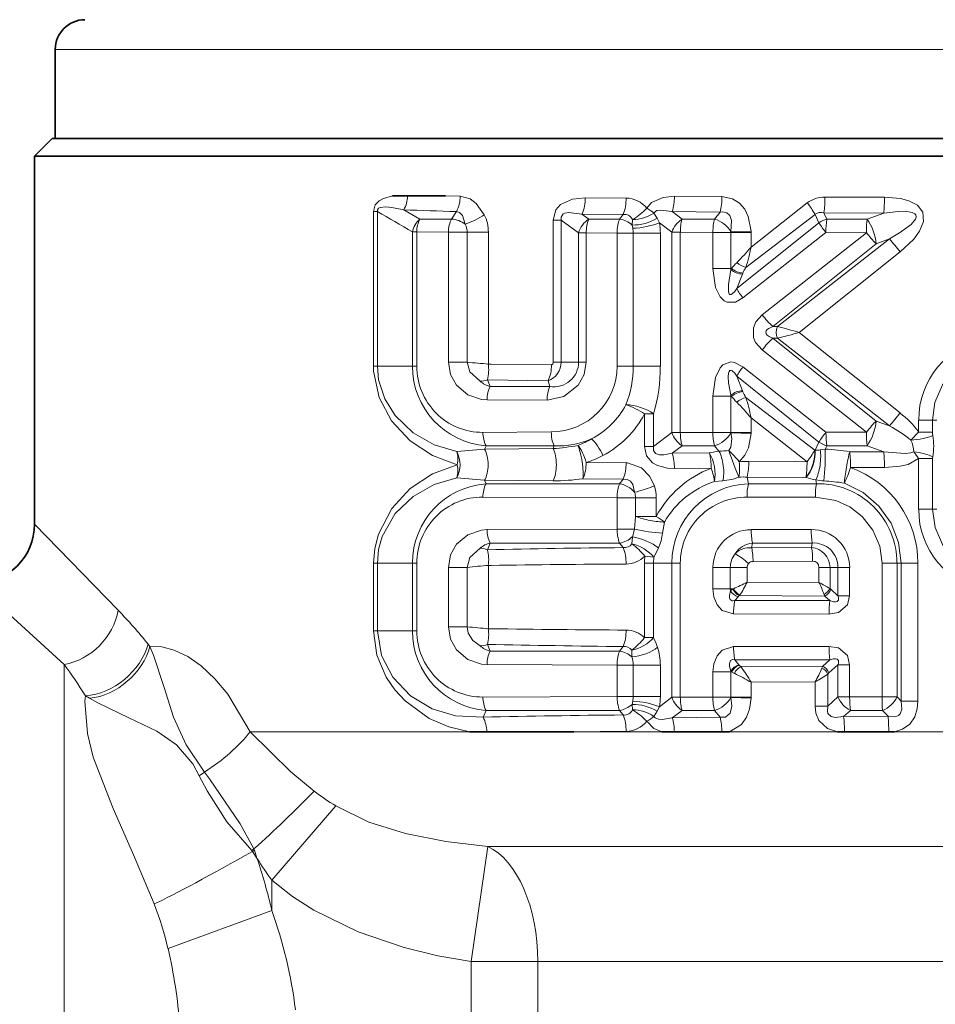
# Model space of a CAD drawing. Extents: x 0 to 210, y 0 to 297.
# Drawn here: x 95 to 110, y 96 to 113 of the extents above; entities that cross this region are included whole.
import ezdxf

# ---------------------------------------------------------------- set-up
doc = ezdxf.new("R2010")
doc.units = 0

msp = doc.modelspace()

# ---------------------------------------------------------------- linework, layer by layer
at = {"color": 7, "lineweight": 13}
for p, q in [((95.152695, 112.093567), (103.039398, 112.093567)), ((103.039398, 112.093567), (125.452698, 112.093567)), ((101.730087, 109.623566), (101.978409, 109.618721)), ((104.085739, 109.591843), (104.774147, 109.586563)), ((105.588898, 109.617256), (106.390038, 109.611496)), ((108.126297, 109.603653), (109.12851, 109.601364)), ((100.515556, 109.360146), (100.515556, 106.753571)), ((100.515556, 109.360146), (100.581261, 109.360146)), ((100.581261, 109.360146), (100.581261, 106.753571)), ((101.300209, 109.232468), (101.02607, 109.389442)), ((101.83226, 109.23307), (101.913567, 109.359802)), ((105.552193, 109.358368), (106.35878, 109.349533)), ((105.717598, 109.232971), (105.552193, 109.358368)), ((107.829002, 109.505623), (106.880264, 108.760971)), ((101.83226, 109.23307), (101.300209, 109.232468)), ((103.546494, 109.213913), (103.546494, 106.823563)), ((103.546494, 109.213913), (103.680634, 109.213913)), ((103.680634, 109.213913), (103.680634, 106.823563)), ((103.973656, 108.998878), (103.680634, 109.213913)), ((104.03096, 109.318222), (104.724098, 109.309792)), ((104.14727, 109.233803), (104.03096, 109.318222)), ((104.665199, 109.233772), (104.14727, 109.233803)), ((104.724098, 109.309792), (104.665199, 109.233772)), ((104.884644, 109.224136), (104.874702, 109.13221)), ((105.242798, 109.33548), (105.295708, 109.248459)), ((105.295708, 109.248459), (105.336151, 109.171677)), ((106.264046, 109.233131), (105.717598, 109.232971)), ((106.264046, 109.233131), (106.35878, 109.349533)), ((107.958611, 109.311996), (106.792404, 108.419731)), ((108.024689, 109.170822), (107.958611, 109.311996)), ((108.108276, 109.337341), (109.118683, 109.333771)), ((108.1577, 109.233414), (108.108276, 109.337341)), ((108.836647, 109.233459), (108.1577, 109.233414)), ((109.118683, 109.333771), (108.836647, 109.233459)), ((104.874702, 109.13221), (104.886208, 109.077522)), ((105.545738, 109.010582), (105.336151, 109.171677)), ((106.879982, 109.027313), (106.539864, 109.017426)), ((106.640808, 108.061073), (108.024689, 109.170822)), ((106.880264, 109.008942), (106.879982, 109.027313)), ((101.172264, 106.753571), (101.172264, 109.0168)), ((101.246605, 109.0168), (101.172264, 109.0168)), ((101.246605, 106.753571), (101.246605, 109.0168)), ((101.778938, 109.012337), (101.246605, 109.0168)), ((101.778938, 109.012337), (102.094955, 109.012337)), ((101.778938, 109.012337), (101.778938, 106.823563)), ((102.452682, 109.012337), (102.094955, 109.012337)), ((102.094955, 106.823563), (102.094955, 109.012337)), ((102.452682, 106.790718), (102.452682, 109.012337)), ((103.973656, 106.823563), (103.973656, 108.998878)), ((104.102043, 108.998878), (103.973656, 108.998878)), ((104.102043, 106.823563), (104.102043, 108.998878)), ((104.622856, 108.996819), (104.102043, 108.998878)), ((104.622856, 108.996819), (104.622856, 106.753571)), ((104.622856, 108.996819), (104.893372, 108.996819)), ((104.893372, 108.996819), (104.893372, 106.753571)), ((104.893372, 108.996819), (105.351677, 108.996819)), ((105.351677, 108.996819), (105.351677, 106.753571)), ((105.545738, 105.636551), (105.545738, 109.010582)), ((105.68821, 109.010582), (105.545738, 109.010582)), ((106.23764, 109.008942), (105.68821, 109.010582)), ((105.68821, 105.636551), (105.68821, 109.010582)), ((106.23764, 109.008942), (106.540001, 109.008942)), ((106.23764, 109.008942), (106.23764, 108.400948)), ((106.540001, 109.008942), (106.539864, 109.017426)), ((106.880264, 109.008942), (106.540001, 109.008942)), ((106.540001, 108.400948), (106.540001, 109.008942)), ((106.742447, 107.905365), (108.143036, 109.005104)), ((106.880264, 108.760971), (106.880264, 109.008942)), ((107.069305, 107.619125), (108.82653, 109.004333)), ((109.215118, 108.899162), (107.325249, 107.421951)), ((108.82653, 109.004333), (108.143028, 109.005104)), ((109.215118, 108.899162), (108.987114, 108.816666)), ((107.248779, 107.422089), (108.987114, 108.816666)), ((109.39209, 108.681396), (107.690559, 107.323563)), ((106.23764, 108.400948), (106.540001, 108.400948)), ((106.55204, 108.400948), (106.540001, 108.400948)), ((106.540001, 108.400948), (106.540138, 108.3825)), ((106.540184, 108.382576), (106.55204, 108.400948)), ((106.640808, 108.061073), (106.736656, 108.305992)), ((106.736687, 108.306061), (106.74337, 108.322311)), ((107.325249, 107.421951), (107.248779, 107.422089)), ((107.325249, 107.225182), (107.248779, 107.225044)), ((107.248779, 107.225044), (108.987114, 105.830475)), ((109.215118, 105.747971), (107.325249, 107.225182)), ((109.392075, 105.965744), (107.690559, 107.323563)), ((107.069305, 107.028), (108.82653, 105.642799)), ((100.515556, 106.753571), (100.581261, 106.753571)), ((101.172264, 106.753571), (100.581261, 106.753571)), ((101.246605, 106.753571), (101.172264, 106.753571)), ((101.778938, 106.823563), (102.094955, 106.823563)), ((102.452682, 106.790718), (102.498665, 106.790016)), ((102.498665, 106.790016), (103.516602, 106.777237)), ((103.546494, 106.823563), (103.680634, 106.823563)), ((103.973656, 106.823563), (103.680634, 106.823563)), ((104.102043, 106.823563), (103.973656, 106.823563)), ((104.622856, 106.753571), (104.893372, 106.753571)), ((104.893372, 106.753571), (105.351677, 106.753571)), ((106.742447, 106.741776), (108.143044, 105.642021)), ((106.640816, 106.58606), (108.024689, 105.476311)), ((106.736656, 106.341141), (106.640816, 106.586052)), ((102.435547, 106.526566), (103.458366, 106.506729)), ((102.484085, 106.413506), (102.435547, 106.526566)), ((103.491013, 106.41378), (102.484085, 106.413506)), ((103.491013, 106.41378), (103.458366, 106.506729)), ((106.23764, 106.246185), (106.23764, 105.638191)), ((106.23764, 106.246185), (106.540001, 106.246185)), ((106.540001, 106.246185), (106.540138, 106.264633)), ((106.540001, 105.638191), (106.540001, 106.246185)), ((106.55204, 106.246185), (106.540001, 106.246185)), ((106.540138, 106.264633), (106.55204, 106.246185)), ((106.736656, 106.341141), (106.74337, 106.324829)), ((107.954559, 105.338249), (106.792404, 106.227402)), ((103.442604, 106.181915), (102.43206, 106.187691)), ((105.085846, 105.952606), (105.085846, 105.399216)), ((105.085846, 105.952606), (105.23616, 105.952606)), ((105.23616, 105.952606), (105.23616, 105.399216)), ((106.880264, 105.638191), (106.880264, 105.886162)), ((107.825043, 105.14463), (106.880264, 105.886162)), ((108.987114, 105.830475), (109.215118, 105.747971)), ((109.705681, 105.843567), (109.705681, 105.642822)), ((109.939873, 105.843567), (109.705681, 105.843567)), ((109.939873, 105.843567), (109.939873, 105.642822)), ((110.013962, 105.843567), (109.939873, 105.843567)), ((102.361343, 105.638977), (103.513359, 105.645569)), ((105.23616, 105.399216), (105.545738, 105.636551)), ((105.68821, 105.636551), (105.545738, 105.636551)), ((105.68821, 105.636551), (106.23764, 105.638191)), ((106.23764, 105.638191), (106.540001, 105.638191)), ((106.539864, 105.629715), (106.540001, 105.638191)), ((106.879982, 105.61982), (106.539864, 105.629715)), ((106.880264, 105.638191), (106.540001, 105.638191)), ((106.879982, 105.61982), (106.880264, 105.638191)), ((108.143028, 105.642029), (108.82653, 105.642799)), ((109.705681, 105.642822), (109.575356, 105.507751)), ((109.939873, 105.642822), (109.705681, 105.642822)), ((102.413551, 105.413666), (102.388641, 105.356438)), ((102.413551, 105.413666), (103.561455, 105.413345)), ((103.561455, 105.413345), (103.54454, 105.364487)), ((105.085846, 105.399216), (105.23616, 105.399216)), ((105.552193, 105.288765), (105.717598, 105.414169)), ((105.717598, 105.414169), (106.264046, 105.414001)), ((106.264046, 105.414001), (106.339027, 105.321808)), ((107.959343, 105.3367), (108.024689, 105.476311)), ((108.130386, 105.356277), (108.1577, 105.413719)), ((108.1577, 105.413719), (108.836647, 105.413681)), ((108.836647, 105.413681), (109.118683, 105.313362)), ((102.388641, 105.356438), (101.922882, 105.314545)), ((103.54454, 105.364487), (102.388641, 105.356438)), ((106.176987, 105.295815), (105.552193, 105.288765)), ((106.339027, 105.321808), (106.176987, 105.295815)), ((107.959343, 105.3367), (107.954559, 105.338249)), ((108.047783, 105.343872), (108.130386, 105.356277)), ((109.118683, 105.313362), (108.543587, 105.311607)), ((109.942841, 105.22641), (109.939873, 105.196335)), ((104.10112, 105.130585), (104.100533, 105.132858)), ((104.10083, 105.131721), (104.100533, 105.132858)), ((104.100822, 105.130531), (104.774132, 105.125221)), ((104.774132, 105.125221), (104.774139, 105.126564)), ((106.842194, 105.148903), (107.825043, 105.14463)), ((109.12851, 105.045761), (108.558113, 105.044647)), ((109.705681, 105.196335), (109.705681, 104.343567)), ((109.939873, 105.196335), (109.705681, 105.196335)), ((109.939873, 105.196335), (109.939873, 104.343567)), ((102.388641, 104.830696), (101.922882, 104.872589)), ((106.209526, 105.034477), (105.588898, 105.029877)), ((106.835609, 104.773254), (106.814224, 104.885529)), ((106.814224, 104.885529), (107.804619, 104.878876)), ((107.809364, 104.877296), (107.804619, 104.878876)), ((102.413551, 104.773468), (102.388641, 104.830696)), ((103.54454, 104.822647), (102.388641, 104.830696)), ((102.413551, 104.773468), (104.665199, 104.773773)), ((104.04615, 104.858017), (104.724106, 104.849792)), ((104.724106, 104.849792), (104.665199, 104.773773)), ((106.405945, 104.822418), (106.262253, 104.809059)), ((106.835609, 104.773254), (107.981506, 104.773399)), ((107.981506, 104.773399), (107.973358, 104.838814)), ((102.361343, 104.548157), (104.622856, 104.536819)), ((106.812553, 104.547501), (107.965683, 104.545349)), ((104.622856, 104.536819), (104.622856, 104.010315)), ((104.622856, 104.536819), (104.933311, 104.536819)), ((104.933311, 104.536819), (104.933311, 104.222198)), ((104.933311, 104.536819), (105.283432, 104.536819)), ((105.283432, 104.536819), (105.283432, 104.222198)), ((104.915291, 104.010315), (104.933311, 104.222198)), ((104.933311, 104.222198), (105.283432, 104.222198)), ((109.939873, 104.343567), (109.705681, 104.343567)), ((110.013962, 104.343567), (109.939873, 104.343567)), ((94.802696, 104.093567), (96.211784, 102.641876)), ((105.389969, 103.940689), (105.420975, 104.12764)), ((104.622856, 104.010315), (102.43206, 103.999443)), ((104.622856, 104.010315), (104.915291, 104.010315)), ((104.879547, 103.879257), (104.871071, 103.760735)), ((107.894867, 104.001678), (106.883354, 103.999794)), ((102.484085, 103.773628), (102.435547, 103.660561)), ((104.665199, 103.773361), (102.484085, 103.773628)), ((104.724098, 103.697342), (104.665199, 103.773361)), ((106.905983, 103.773865), (106.890541, 103.690971)), ((107.911156, 103.773743), (106.905983, 103.773865)), ((107.911156, 103.773743), (107.901245, 103.696594)), ((105.24012, 103.538239), (105.090057, 103.551895)), ((106.890541, 103.690971), (107.901245, 103.696594)), ((100.515556, 102.293564), (100.515556, 103.433563)), ((100.581261, 103.433563), (100.515556, 103.433563)), ((100.581261, 102.293564), (100.581261, 103.433563)), ((101.172264, 103.433563), (100.581261, 103.433563)), ((101.172264, 102.293564), (101.172264, 103.433563)), ((101.246605, 103.433563), (101.172264, 103.433563)), ((101.246605, 102.293564), (101.246605, 103.433563)), ((102.498657, 103.39711), (102.452682, 103.396416)), ((102.452682, 102.330719), (102.452682, 103.396416)), ((105.23616, 103.433563), (105.085846, 103.433563)), ((105.085846, 102.179214), (105.085846, 103.433563)), ((105.23616, 103.433563), (105.24012, 103.538239)), ((105.545738, 103.433563), (105.23616, 103.433563)), ((105.23616, 102.179214), (105.23616, 103.433563)), ((105.545738, 101.176552), (105.545738, 103.433563)), ((105.68821, 103.433563), (105.545738, 103.433563)), ((105.68821, 101.176552), (105.68821, 103.433563)), ((106.913834, 103.46505), (107.917961, 103.468658)), ((109.088394, 103.433563), (109.341194, 103.433563)), ((109.088394, 103.433563), (109.088394, 101.183014)), ((109.341194, 103.433563), (109.411964, 103.433563)), ((109.341194, 103.433563), (109.341194, 101.183014)), ((109.411964, 103.433563), (109.693825, 103.433563)), ((109.411964, 103.433563), (109.411964, 101.107727)), ((109.693825, 103.433563), (109.693825, 101.107727)), ((101.778938, 103.363571), (101.778938, 102.363571)), ((101.778938, 103.363571), (102.094955, 103.363571)), ((102.094955, 102.363571), (102.094955, 103.363571)), ((106.23764, 103.363571), (106.23764, 103.004356)), ((106.23764, 103.363571), (106.530724, 103.363571)), ((106.530724, 103.004356), (106.530724, 103.363571)), ((106.814163, 103.363571), (106.530724, 103.363571)), ((106.814163, 103.112534), (106.814163, 103.363571)), ((108.025513, 103.363571), (108.025513, 103.108185)), ((108.025513, 103.363571), (108.211395, 103.363571)), ((108.345947, 103.363571), (108.211395, 103.363571)), ((108.211395, 103.363571), (108.211395, 103.008018)), ((108.542442, 103.363571), (108.345947, 103.363571)), ((108.345947, 102.886063), (108.345947, 103.363571)), ((108.542442, 102.886063), (108.542442, 103.363571)), ((93.802696, 103.093567), (95.302696, 101.727272)), ((108.025513, 103.108185), (106.814163, 103.112534)), ((106.23764, 103.004356), (106.530724, 103.004356)), ((106.530724, 103.004356), (106.532509, 102.967316)), ((106.582336, 103.004356), (106.530724, 103.004356)), ((106.572525, 102.998421), (106.582336, 103.004356)), ((106.662483, 102.868073), (106.682098, 102.887627)), ((106.682098, 102.887627), (106.688011, 102.895699)), ((108.123749, 102.879601), (106.682098, 102.887627)), ((108.111923, 102.908119), (108.123749, 102.879601)), ((108.123749, 102.879601), (108.20858, 102.803421)), ((108.211395, 103.008018), (108.225395, 102.993744)), ((108.225395, 102.993744), (108.345947, 102.886063)), ((108.542442, 102.886063), (108.345947, 102.886063)), ((106.609787, 102.803207), (106.66246, 102.868042)), ((106.609787, 102.803207), (108.20858, 102.803421)), ((106.585381, 102.578041), (108.194252, 102.575035)), ((100.581261, 102.293564), (100.515556, 102.293564)), ((101.172264, 102.293564), (100.581261, 102.293564)), ((101.246605, 102.293564), (101.172264, 102.293564)), ((101.778938, 102.363571), (102.094955, 102.363571)), ((102.452682, 102.330719), (102.498657, 102.330017)), ((96.747192, 102.032928), (96.716446, 102.069405)), ((102.484085, 101.953506), (102.435547, 102.066574)), ((105.23616, 102.179214), (105.085846, 102.179214)), ((96.807404, 101.884705), (96.747192, 102.032928)), ((102.484085, 101.953506), (104.665199, 101.953766)), ((104.724106, 102.0298), (104.665199, 101.953766)), ((106.585381, 102.029099), (108.194252, 102.032097)), ((95.302696, 101.134888), (95.302696, 101.727272)), ((102.43206, 101.727692), (104.622856, 101.71682)), ((106.67527, 101.723366), (106.609787, 101.803925)), ((106.609787, 101.803925), (108.20858, 101.803711)), ((106.675278, 101.723366), (106.682114, 101.715485)), ((108.092682, 101.699715), (108.20858, 101.803711)), ((108.19416, 101.585594), (108.345947, 101.721069)), ((108.345947, 101.182518), (108.345947, 101.721069)), ((108.542442, 101.721069), (108.345947, 101.721069)), ((108.542442, 101.182518), (108.542442, 101.721069)), ((104.622856, 101.71682), (104.622856, 101.190315)), ((104.622856, 101.71682), (104.893372, 101.71682)), ((105.351677, 101.71682), (104.893372, 101.71682)), ((104.893372, 101.190315), (104.893372, 101.71682)), ((105.351677, 101.190315), (105.351677, 101.71682)), ((106.23764, 101.602783), (106.540001, 101.602783)), ((106.23764, 101.602783), (106.23764, 101.178192)), ((106.540192, 101.615021), (106.540001, 101.602783)), ((106.540001, 101.602783), (106.540001, 101.178192)), ((106.540001, 101.602783), (106.552284, 101.602783)), ((106.540192, 101.615021), (106.552284, 101.602783)), ((106.598724, 101.577988), (106.552284, 101.602783)), ((106.70845, 101.690735), (106.682114, 101.715485)), ((106.70845, 101.690735), (108.092682, 101.699715)), ((108.075821, 101.665504), (108.092682, 101.699715)), ((108.174988, 101.566017), (108.19416, 101.585602)), ((108.174988, 101.027397), (108.174988, 101.566017)), ((107.960556, 101.434372), (106.880264, 101.428955)), ((106.880264, 101.428429), (106.880264, 101.178192)), ((107.959778, 101.027397), (107.959778, 101.432961)), ((95.302696, 71.315117), (95.302696, 101.134888)), ((95.652527, 101.107826), (95.660843, 101.200233)), ((95.730728, 101.157822), (95.660843, 101.200233)), ((95.871078, 101.078972), (95.730728, 101.157822)), ((104.622856, 101.190315), (102.361343, 101.178978)), ((104.622856, 101.190315), (104.893372, 101.190315)), ((104.886208, 101.109612), (104.874702, 101.054924)), ((104.884644, 100.962997), (104.874702, 101.054924)), ((105.351677, 101.190315), (104.893372, 101.190315)), ((105.336151, 101.015465), (105.545738, 101.176552)), ((105.68821, 101.176552), (105.545738, 101.176552)), ((106.23764, 101.178192), (105.68821, 101.176552)), ((106.23764, 101.178192), (106.540001, 101.178192)), ((106.540001, 101.178192), (106.539864, 101.169708)), ((106.539864, 101.169708), (106.879982, 101.159821)), ((106.540001, 101.178192), (106.880264, 101.178192)), ((106.880264, 101.178192), (106.879982, 101.159821)), ((108.174988, 101.027397), (108.345947, 101.182518)), ((108.542442, 101.182518), (108.345947, 101.182518)), ((109.088394, 101.183014), (108.542442, 101.182518)), ((109.088394, 101.183014), (109.341194, 101.183014)), ((109.411964, 101.107727), (109.341194, 101.183014)), ((109.411964, 101.107727), (109.693825, 101.107727)), ((102.413551, 100.953659), (102.363586, 100.83889)), ((104.665199, 100.953362), (102.413551, 100.953659)), ((104.665199, 100.953362), (104.724106, 100.877342)), ((105.242798, 100.851662), (105.295708, 100.938683)), ((105.336151, 101.015465), (105.295708, 100.938683)), ((105.552193, 100.828766), (105.717598, 100.954163)), ((106.264046, 100.954002), (105.717598, 100.954163)), ((106.264046, 100.954002), (106.358795, 100.837585)), ((108.174988, 101.027397), (107.959778, 101.027397)), ((108.440269, 100.851212), (108.554466, 100.95369)), ((109.096733, 100.953667), (108.554466, 100.95369)), ((109.192093, 100.853531), (109.096733, 100.953667)), ((106.358795, 100.837585), (105.5522, 100.828751)), ((109.192093, 100.853531), (108.440269, 100.851212)), ((98.436905, 100.593567), (102.13723, 100.593567)), ((104.774139, 100.600571), (103.891792, 100.593567)), ((103.891792, 100.593567), (105.377701, 100.593567)), ((106.517128, 100.593567), (108.336937, 100.593567)), ((109.296715, 100.593567), (123.905228, 100.593567)), ((97.665833, 99.910751), (97.580315, 99.852798)), ((98.802696, 98.091408), (99.882332, 99.342491)), ((98.501961, 98.618088), (98.4655, 98.591576)), ((98.477509, 98.577217), (98.4655, 98.591576)), ((98.51088, 98.597267), (98.477509, 98.577217)), ((98.551529, 98.464333), (98.477722, 98.577339)), ((98.51088, 98.597267), (98.501961, 98.618088)), ((98.551529, 98.464333), (98.511063, 98.597412)), ((102.163284, 96.720581), (102.443954, 98.657074)), ((102.443954, 98.657074), (122.588852, 98.657074)), ((98.802696, 98.091408), (98.802696, 97.580307)), ((98.802696, 97.580307), (97.052696, 96.943169)), ((102.163284, 96.720581), (103.285965, 96.720581)), ((102.163284, 95.232979), (102.163284, 96.720581)), ((103.285965, 96.720581), (121.272476, 96.720581)), ((103.285965, 94.671638), (103.285965, 96.720581))]:
    msp.add_line(p, q, dxfattribs=at)
at = {"color": 7, "lineweight": 35}
for p, q in [((95.152695, 112.093567), (95.152695, 110.593567)), ((95.102699, 110.593567), (94.802696, 110.293564)), ((95.102699, 110.593567), (123.641953, 110.593567)), ((95.152695, 110.593567), (103.039398, 110.593567)), ((103.039398, 110.593567), (125.452698, 110.593567)), ((94.802696, 110.293564), (123.905228, 110.293564)), ((94.802696, 110.293564), (94.802696, 104.093567)), ((101.092155, 109.623566), (100.834038, 109.623566)), ((101.730087, 109.623566), (101.092155, 109.623566)), ((102.13723, 100.593567), (102.426773, 100.593567)), ((102.426773, 100.593567), (103.891792, 100.593567)), ((105.377701, 100.593567), (105.58873, 100.593567)), ((105.588715, 100.593567), (106.389931, 100.593567)), ((106.389931, 100.593567), (106.517128, 100.593567)), ((108.336937, 100.593567), (108.455612, 100.593567)), ((108.455612, 100.593567), (109.201309, 100.593567)), ((109.201309, 100.593567), (109.296715, 100.593567))]:
    msp.add_line(p, q, dxfattribs=at)
at = {"color": 7, "lineweight": 13}
for points in [[(100.834038, 109.623566), (100.685692, 109.582504), (100.613815, 109.543312), (100.546448, 109.473557), (100.515556, 109.360146)], [(102.384171, 109.306335), (102.246368, 109.498047), (102.1464, 109.572357), (101.978409, 109.618713)], [(104.085739, 109.591843), (103.872536, 109.57048), (103.67025, 109.478462), (103.590965, 109.387741), (103.546494, 109.213913)], [(105.588898, 109.617256), (105.396721, 109.598206), (105.204498, 109.510139), (105.12635, 109.417068)], [(106.879982, 109.027313), (106.834183, 109.278099), (106.773827, 109.399612), (106.684097, 109.502998), (106.565613, 109.576546), (106.390038, 109.611496)], [(109.12851, 109.601364), (109.401703, 109.578568), (109.542702, 109.541725), (109.685272, 109.467575), (109.778366, 109.351547), (109.789787, 109.18988), (109.721802, 109.029472), (109.621597, 108.895927), (109.39209, 108.681396)], [(101.02607, 109.389442), (100.824501, 109.431236), (100.723587, 109.440308), (100.628601, 109.429909), (100.602928, 109.41745), (100.582077, 109.389053), (100.581261, 109.360146)], [(102.062622, 109.148026), (102.015846, 109.295395), (101.965263, 109.346313), (101.913559, 109.359795)], [(105.552193, 109.358368), (105.349144, 109.386063), (105.294327, 109.375343), (105.269943, 109.363434), (105.242798, 109.33548)], [(106.539864, 109.017426), (106.552513, 109.210587), (106.520897, 109.295937), (106.471237, 109.339523), (106.404762, 109.354233), (106.35878, 109.349533)], [(109.118683, 109.333771), (109.359299, 109.362839), (109.480232, 109.364716), (109.598267, 109.346664), (109.64222, 109.324326), (109.658142, 109.306618), (109.665504, 109.266037), (109.654259, 109.233246), (109.579048, 109.142754), (109.385414, 108.999626), (109.215118, 108.899162)], [(104.03096, 109.318222), (103.805084, 109.346764), (103.742943, 109.334114), (103.715164, 109.319809), (103.67894, 109.263283), (103.680634, 109.213913)], [(106.23764, 108.400948), (106.279694, 108.08139), (106.357918, 107.920364), (106.429703, 107.853271), (106.478561, 107.830811), (106.616409, 107.834801), (106.742447, 107.905365)], [(106.540138, 108.3825), (106.498138, 108.133057), (106.499275, 108.01371), (106.506508, 107.987091), (106.51252, 107.975807), (106.525543, 107.964508), (106.537422, 107.962532), (106.545929, 107.964149), (106.562813, 107.972565), (106.604523, 108.01239), (106.640816, 108.061081)], [(107.069305, 107.028008), (106.95752, 107.153023), (106.920792, 107.238541), (106.919304, 107.403046), (106.96357, 107.503975), (107.069305, 107.619125)], [(107.248779, 107.225044), (107.183434, 107.254799), (107.154694, 107.275879), (107.135094, 107.301048), (107.130951, 107.334549), (107.135727, 107.347298), (107.153229, 107.369919), (107.181412, 107.391159), (107.248779, 107.422089)], [(112.222801, 106.25032), (112.062119, 106.537323), (111.827721, 106.767296), (111.539467, 106.923462), (111.220337, 106.995255), (110.89402, 106.978378), (110.584763, 106.874207), (110.315948, 106.690132), (110.108475, 106.439339), (109.979462, 106.140656), (109.939873, 105.843567)], [(101.929291, 105.093567), (101.511147, 105.249344), (101.134445, 105.497879), (100.821312, 105.834541), (100.611855, 106.225311), (100.51796, 106.669258), (100.515556, 106.753571)], [(101.922882, 105.314545), (101.537918, 105.426239), (101.182343, 105.629005), (100.880882, 105.920746), (100.706474, 106.201828), (100.60244, 106.523529), (100.581261, 106.753571)], [(101.778938, 106.823563), (101.815674, 106.61422), (101.918083, 106.432709), (102.108116, 106.272888), (102.339226, 106.194702), (102.43206, 106.187691)], [(102.094955, 106.823563), (102.140991, 106.658707), (102.313217, 106.501358)], [(104.102043, 106.823563), (104.066544, 106.615105), (103.965721, 106.431625), (103.727448, 106.243759), (103.442596, 106.181915)], [(106.23764, 106.246185), (106.279709, 106.565773), (106.357903, 106.726746), (106.406532, 106.777328), (106.537308, 106.825333), (106.601379, 106.816841), (106.742447, 106.741776)], [(106.540138, 106.264633), (106.502632, 106.471291), (106.495186, 106.575111), (106.500351, 106.639153), (106.509949, 106.667068), (106.523598, 106.681572), (106.542557, 106.683884), (106.564743, 106.673309), (106.60453, 106.634735), (106.640816, 106.586052)], [(106.506989, 105.334015), (106.541481, 105.392265), (106.554985, 105.534592), (106.539864, 105.629715)], [(106.682076, 105.142403), (106.777313, 105.252914), (106.837616, 105.378685), (106.879982, 105.61982)], [(105.085846, 105.399216), (105.118431, 105.245544), (105.221581, 105.123962), (105.302483, 105.078972), (105.472, 105.036011), (105.588898, 105.029877)], [(105.23616, 105.399216), (105.23378, 105.334595), (105.270134, 105.283539), (105.337227, 105.262192), (105.408096, 105.261703), (105.552193, 105.288765)], [(109.118683, 105.313362), (109.476059, 105.282249), (109.576157, 105.294266), (109.623123, 105.310677)], [(100.515556, 103.433563), (100.536842, 103.683922), (100.598785, 103.925354), (100.824432, 104.356926), (101.137062, 104.691452), (101.512634, 104.938538), (101.929291, 105.093567)], [(105.250343, 104.735832), (105.168152, 104.902512), (105.032936, 105.042358), (104.796524, 105.125862), (104.774147, 105.126564)], [(109.12851, 105.045769), (109.391983, 105.066833), (109.526688, 105.099922), (109.705681, 105.196335)], [(100.581261, 103.433563), (100.602249, 103.662598), (100.663193, 103.882469), (100.883377, 104.269547), (101.184387, 104.559647), (101.539062, 104.761375), (101.922882, 104.872589)], [(104.917694, 104.62867), (104.886101, 104.761314), (104.847031, 104.813744), (104.790802, 104.845222), (104.724098, 104.849792)], [(109.411964, 103.433563), (109.368103, 103.782211), (109.239555, 104.109428), (109.034859, 104.395805), (108.767715, 104.624649), (108.453583, 104.784561)], [(109.088394, 103.433563), (109.049576, 103.723106), (108.935966, 103.992378), (108.755829, 104.222778), (108.547363, 104.383904), (108.307388, 104.492188), (107.965683, 104.545349)], [(112.222801, 103.936813), (112.06221, 103.649925), (111.82795, 103.420006), (111.539726, 103.263763), (111.220345, 103.191879), (110.893845, 103.208786), (110.584801, 103.312912), (110.315964, 103.496986), (110.108467, 103.74781), (109.98291, 104.034042), (109.939873, 104.343567)], [(101.778938, 103.363571), (101.815659, 103.572884), (101.918106, 103.754456), (102.108109, 103.914246), (102.339264, 103.992432), (102.43206, 103.999443)], [(102.094955, 103.363571), (102.140984, 103.528404), (102.313217, 103.685776)], [(106.23764, 103.004356), (106.252815, 102.868309), (106.307053, 102.734566), (106.395615, 102.638084), (106.585381, 102.578041)], [(106.532509, 102.967316), (106.51799, 102.889267), (106.519424, 102.851494), (106.530334, 102.820496), (106.5597, 102.799026), (106.575516, 102.797134), (106.609787, 102.803207)], [(108.194252, 102.575035), (108.353447, 102.601578), (108.505447, 102.730049), (108.542442, 102.886063)], [(108.20858, 102.803421), (108.271751, 102.785507), (108.303032, 102.78318), (108.329956, 102.788666), (108.353157, 102.812599), (108.356537, 102.827835), (108.35334, 102.862091), (108.345947, 102.886063)], [(100.515556, 102.293564), (100.572578, 101.885361), (100.731445, 101.513145), (100.877914, 101.29995), (101.050842, 101.112411), (101.455688, 100.818535), (101.786774, 100.674774), (102.13723, 100.593567)], [(100.581261, 102.293564), (100.651215, 101.878105), (100.841774, 101.512566), (101.14167, 101.200226), (101.50267, 100.981552), (101.89682, 100.859116), (102.363586, 100.83889)], [(101.778938, 102.363571), (101.815674, 102.154221), (101.918083, 101.97271), (102.108116, 101.812889), (102.339226, 101.734703), (102.43206, 101.727692)], [(102.313217, 102.041351), (102.19062, 102.132271), (102.114708, 102.254219), (102.094955, 102.363571)], [(96.747192, 102.032928), (96.947075, 102.024475), (97.154686, 101.970551), (97.384254, 101.861412), (97.612106, 101.70256), (97.84359, 101.486732), (98.06147, 101.226074), (98.436905, 100.593567)], [(96.807404, 101.884705), (96.987503, 101.338638), (97.145248, 100.838936), (97.358742, 100.372429), (97.665833, 99.910751)], [(106.23764, 101.602783), (106.252823, 101.738823), (106.307022, 101.872513), (106.395569, 101.969017), (106.585381, 102.029099)], [(108.194252, 102.032097), (108.353439, 102.005554), (108.505447, 101.877083), (108.542442, 101.721069)], [(106.540192, 101.615021), (106.519547, 101.700951), (106.517975, 101.743477), (106.526566, 101.779778), (106.535622, 101.793648), (106.555687, 101.80687), (106.57254, 101.809898), (106.609787, 101.803925)], [(108.20858, 101.803711), (108.271744, 101.821625), (108.303032, 101.823952), (108.329956, 101.818466), (108.353157, 101.79454), (108.356537, 101.779297), (108.353333, 101.745041), (108.345947, 101.721069)], [(95.652527, 101.107826), (95.692955, 100.562096), (95.793579, 100.164619), (96.126404, 99.298759), (96.47245, 98.51973), (96.819778, 97.691063)], [(95.871078, 101.078972), (96.393852, 100.82943), (96.866829, 100.603714), (97.194901, 100.372612), (97.469124, 100.050705), (97.580315, 99.852798)], [(106.35878, 100.837601), (106.452042, 100.839912), (106.529686, 100.905571), (106.556671, 101.025742), (106.539864, 101.169708)], [(106.517128, 100.593567), (106.719147, 100.717781), (106.804314, 100.840248), (106.854179, 100.973373), (106.879982, 101.159821)], [(109.192093, 100.853531), (109.312248, 100.846931), (109.364937, 100.867668), (109.395157, 100.895912), (109.424507, 100.974625), (109.411964, 101.107727)], [(109.296715, 100.593567), (109.434067, 100.636734), (109.554977, 100.723976), (109.639534, 100.846359), (109.682732, 100.982162), (109.693825, 101.107727)], [(107.959778, 101.027397), (107.973907, 100.904694), (108.023438, 100.785583), (108.169106, 100.649551), (108.336937, 100.593567)], [(108.174988, 101.027397), (108.167007, 100.942596), (108.177094, 100.903488), (108.231201, 100.849281), (108.297073, 100.833626), (108.440269, 100.851212)], [(105.12635, 100.770065), (105.243362, 100.649414), (105.377701, 100.593567)], [(105.242798, 100.851662), (105.262115, 100.829353), (105.317902, 100.805252), (105.383255, 100.800369), (105.552193, 100.828766)], [(98.436905, 100.593567), (99.122292, 99.91996), (99.514442, 99.593567)], [(98.501961, 98.618088), (98.270248, 99.043861), (97.750099, 99.798782), (97.665794, 99.910728)], [(98.4655, 98.591576), (98.042053, 99.077362), (97.712318, 99.595947), (97.580276, 99.852776)], [(102.443962, 98.657074), (101.738045, 98.741776), (101.054375, 98.878868), (100.439499, 99.072266), (99.882332, 99.342491)], [(102.163292, 96.720558), (101.598618, 96.819153), (101.032776, 96.955872), (100.258453, 97.219772), (99.508141, 97.589111), (99.15081, 97.819572), (98.802696, 98.091408)]]:
    msp.add_lwpolyline(points, dxfattribs=at)
at = {"color": 7, "lineweight": 35}
for centre, radius, start, end in [((95.652695, 112.093567), 0.5, 90.000003, 179.999995), ((93.802696, 104.093567), 1, 270.000004, 359.999997)]:
    msp.add_arc(centre, radius, start, end, dxfattribs=at)
at = {"color": 7, "lineweight": 13}
for centre, radius, start, end in [((100.598259, 109.634377), 0.493425, 330.208074, 358.745936), ((101.446426, 109.611488), 0.5314, 331.684252, 0.778569), ((103.434372, 109.575653), 0.650742, 336.659075, 1.423771), ((104.059937, 109.5681), 0.713617, 338.747663, 1.480926), ((104.765839, 109.12175), 0.465335, 39.323189, 88.975816), ((104.71537, 109.605331), 0.873109, 343.55761, 0.782112), ((105.359222, 109.597588), 1.030441, 346.062648, 0.772976), ((108.115768, 109.132538), 0.470847, 88.719458, 127.542513), ((106.332718, 109.586761), 1.793359, 352.003754, 0.539315), ((105.839218, 109.583549), 3.289167, 355.644499, 0.31035), ((82.17923, 77.004288), 37.222788, 59.319326, 60.371427), ((103.936996, 183.365204), 74.033025, 267.746588, 268.433828), ((104.158058, 110.378052), 1.363989, 302.197284, 315.217127), ((106.35434, 108.373962), 1.858604, 30.314999, 37.502622), ((101.54493, 108.941505), 0.38026, 130.067005, 168.57788), ((101.684807, 109.024498), 0.437803, 151.598221, 181.006437), ((101.80069, 108.798553), 0.436269, 53.147799, 85.84429), ((101.678978, 110.330559), 1.243506, 287.974439, 304.548081), ((101.796127, 109.014748), 0.656476, 359.789429, 26.375168), ((104.349136, 108.903008), 0.387657, 121.393389, 165.675924), ((104.670685, 109.014969), 0.568161, 157.310349, 181.620157), ((104.594727, 108.824684), 0.415553, 47.685492, 80.225729), ((104.747658, 109.161148), 0.150279, 24.692587, 99.00631), ((104.878998, 109.942291), 0.81022, 269.696095, 300.988484), ((104.875786, 109.886681), 0.662685, 270.765914, 303.656622), ((105.948662, 108.876801), 0.424682, 122.973717, 161.632356), ((106.465485, 109.024261), 0.776972, 164.407776, 181.008418), ((106.130768, 108.778877), 0.473827, 30.246226, 73.648489), ((108.056122, 109.17984), 0.16495, 71.679775, 126.423687), ((108.257782, 108.848122), 0.398084, 104.561276, 125.841482), ((109.725693, 109.021942), 1.582496, 172.318966, 180.609658), ((108.130119, 108.742844), 0.86112, 4.923332, 34.776335), ((101.79744, 109.013306), 0.297486, 359.813195, 26.932293), ((109.629379, 110.195946), 1.904381, 212.57161, 218.701268), ((111.211754, 110.877029), 3.032378, 218.136343, 222.804545), ((105.056381, 105.344986), 5.470713, 37.578936, 40.518127), ((103.864647, 111.295547), 3.93917, 314.761813, 319.953532), ((104.058922, 109.301804), 2.872507, 342.115478, 349.148412), ((106.752907, 108.637871), 0.332782, 230.202869, 267.197311), ((106.776558, 108.673759), 0.353506, 230.545499, 264.604585), ((107.23806, 107.881683), 0.860405, 134.185172, 142.87693), ((106.939598, 108.892433), 0.495545, 232.58248, 252.703985), ((107.556412, 107.974167), 0.884441, 149.749343, 156.819709), ((107.626419, 108.596497), 1.121872, 208.512415, 218.01997), ((108.224174, 108.484962), 1.443054, 216.859726, 227.457474), ((107.568146, 107.323563), 0.262371, 157.949627, 202.0504), ((105.341225, 99.351151), 8.311242, 73.587638, 76.188978), ((108.224174, 106.16217), 1.443055, 132.542526, 143.140261), ((105.338249, 115.306503), 8.32217, 283.813597, 286.418536), ((111.103058, 105.84816), 1.3966, 20.132456, 180.188235), ((102.518013, 106.755241), 1.345865, 180.071329, 265.54778), ((102.356178, 106.74733), 1.108821, 179.678057, 270.26701), ((102.823242, 112.790298), 6.011046, 263.041025, 266.465627), ((101.765564, 106.698502), 0.692547, 345.606843, 7.643555), ((103.34288, 106.823616), 0.337676, 290.023537, 359.991859), ((102.906296, 106.763145), 0.609667, 335.086554, 1.322108), ((103.561043, 106.818741), 0.411874, 260.189059, 0.670511), ((103.510658, 106.758888), 1.11286, 270.138903, 359.725891), ((103.500038, 106.81926), 0.046068, 291.501358, 5.300675), ((103.135948, 106.746452), 1.757238, 338.607205, 0.232005), ((102.630836, 106.733826), 2.720464, 343.308249, 0.415624), ((107.626411, 106.050644), 1.121866, 141.980003, 151.487654), ((102.564781, 106.780846), 0.376065, 228.010856, 257.610547), ((102.32695, 106.743805), 0.242844, 266.7577, 296.560424), ((102.910645, 106.199173), 0.478112, 153.321218, 181.373833), ((103.969521, 106.196289), 0.526435, 155.557599, 181.562469), ((106.752907, 106.00927), 0.332775, 92.802374, 129.800601), ((106.776558, 105.973373), 0.353505, 95.395326, 129.454474), ((107.23806, 106.765457), 0.860407, 217.123098, 225.814718), ((106.939598, 105.7547), 0.495543, 107.295872, 127.41752), ((107.556412, 106.672966), 0.884442, 203.180277, 210.250548), ((104.059029, 105.34536), 2.872399, 10.851397, 17.884586), ((103.557709, 106.749321), 1.374222, 297.369973, 332.067673), ((104.140251, 104.419365), 1.8011, 58.336598, 69.464929), ((103.864731, 103.351669), 3.939058, 40.046349, 45.238211), ((103.60537, 106.726677), 1.670431, 297.756862, 332.396892), ((105.056427, 109.302124), 5.470655, 319.481754, 322.420975), ((108.484222, 104.76355), 1.505713, 35.748476, 52.940783), ((108.130119, 105.904297), 0.86112, 325.223665, 355.076665), ((108.281105, 103.944962), 2.029787, 50.369694, 62.614694), ((102.83709, 105.627716), 0.475281, 178.643803, 206.811711), ((104.044312, 105.631004), 0.530464, 178.428775, 204.264365), ((105.948662, 105.77034), 0.424682, 198.367644, 237.026283), ((107.108124, 105.623611), 0.870201, 179.040486, 193.945957), ((106.130768, 105.868256), 0.473827, 286.351511, 329.753764), ((109.629395, 104.451172), 1.904389, 141.298623, 147.428254), ((111.124817, 105.625473), 2.298168, 179.568214, 185.288419), ((110.314537, 105.648895), 0.374755, 180.92901, 189.653279), ((108.85704, 105.412193), 1.101722, 350.290725, 9.078756), ((103.298691, 108.888489), 3.532568, 273.990754, 280.79464), ((103.642342, 106.737099), 1.326221, 266.503371, 294.364191), ((103.422073, 106.826897), 1.507802, 290.913354, 300.59361), ((108.257782, 105.799011), 0.398084, 234.158518, 255.438724), ((109.085548, 105.283325), 0.538538, 2.912771, 24.617168), ((101.485764, 105.093567), 0.49036, 333.181851, 26.818147), ((103.580872, 106.787025), 1.735047, 287.43829, 297.544819), ((104.71537, 105.041801), 0.87311, 359.217819, 16.442304), ((105.221481, 105.048187), 0.987642, 359.262963, 14.52911), ((106.294998, 107.047516), 1.72642, 271.461419, 277.052393), ((105.333916, 104.089096), 1.710722, 38.000311, 46.702088), ((106.352798, 106.274361), 1.855516, 322.499123, 329.696933), ((107.944817, 106.061256), 0.724713, 271.148507, 278.167811), ((104.568298, 105.252197), 3.564017, 353.064952, 1.673737), ((107.981476, 102.046341), 3.313294, 80.23232, 87.424024), ((106.33252, 105.062004), 2.225411, 359.553212, 6.440782), ((105.839226, 105.063583), 3.289161, 359.689632, 4.355492), ((108.307594, 104.276505), 1.673438, 33.341422, 38.171653), ((101.432693, 104.995354), 0.505788, 345.939936, 11.187572), ((103.449394, 105.115234), 0.650798, 336.68276, 1.34984), ((104.061493, 105.107796), 0.712036, 338.725096, 1.400696), ((105.589989, 105.034988), 1.09693, 352.149724, 5.617627), ((106.833054, 103.398651), 1.75028, 89.700847, 94.948399), ((105.688484, 105.134048), 1.153366, 347.550608, 0.737565), ((106.27906, 105.804375), 2.402094, 334.874326, 341.564088), ((107.984093, 103.434265), 1.70967, 359.976462, 70.381356), ((106.827774, 103.39463), 1.752338, 110.657479, 151.814519), ((106.321976, 105.790321), 0.971741, 274.958326, 291.370211), ((106.748482, 103.331902), 1.555015, 87.577027, 92.666816), ((108.110359, 105.792877), 0.963815, 251.801867, 261.828462), ((102.51799, 103.431915), 1.345834, 94.45125, 179.929545), ((102.83709, 104.559418), 0.475281, 153.188302, 181.356129), ((103.569031, 108.057327), 3.234729, 269.566164, 278.482232), ((104.589561, 104.352753), 0.428382, 40.05921, 79.814312), ((104.263634, 107.216705), 2.669712, 284.183152, 291.689058), ((104.670044, 104.537132), 0.613381, 359.970551, 18.901565), ((106.726059, 103.374619), 1.507172, 107.917535, 150.01557), ((106.883759, 103.437172), 1.337529, 92.063778, 180.154494), ((107.813812, 104.562904), 1.001006, 167.864016, 180.881322), ((109.431717, 104.562042), 1.46586, 171.70795, 180.652374), ((108.167221, 105.830276), 1.010238, 258.936635, 266.516662), ((108.004967, 103.438774), 1.335526, 359.776785, 91.007032), ((107.880295, 101.084251), 3.74446, 81.193061, 86.546727), ((102.356178, 103.439804), 1.108821, 89.732969, 180.321915), ((104.655861, 104.536911), 0.277448, 359.980431, 19.312677), ((106.804604, 103.429977), 1.116909, 89.592104, 179.815699), ((104.63398, 103.126266), 1.273769, 51.835142, 59.348743), ((111.103058, 104.338974), 1.3966, 179.811765, 339.867568), ((102.910645, 103.987961), 0.478112, 178.626153, 206.678769), ((105.232346, 103.992989), 0.609026, 178.371661, 201.168787), ((104.594055, 104.18409), 0.417304, 279.82713, 313.123104), ((104.297836, 104.108025), 0.625119, 338.532142, 351.007989), ((105.509087, 106.38176), 2.444608, 255.942478, 267.206286), ((104.419434, 104.08046), 0.980512, 336.628988, 351.805216), ((106.878883, 103.35685), 0.642147, 89.601454, 179.399618), ((107.903893, 103.984299), 1.02029, 179.130112, 191.907624), ((107.900856, 103.358795), 0.642248, 0.426272, 90.533795), ((109.319214, 103.985054), 1.424163, 179.331343, 188.53504), ((102.564781, 103.406288), 0.376065, 102.389481, 131.989144), ((104.748383, 103.843872), 0.148155, 260.589663, 325.875811), ((104.137466, 102.776047), 1.228319, 39.161644, 53.313533), ((106.946465, 103.377861), 0.398107, 95.8367, 147.105227), ((107.93689, 103.366295), 0.408674, 359.617703, 93.614163), ((102.326958, 103.443367), 0.24281, 63.436673, 93.243605), ((106.640869, -87.950684), 191.657489, 90.573028, 91.257276), ((101.765564, 103.488617), 0.69254, 352.357208, 14.394164), ((104.059937, 103.439034), 0.713617, 358.519087, 21.252342), ((104.768433, 103.878136), 0.457802, 270.715897, 314.592069), ((106.750626, 103.433571), 1.664779, 175.924144, 180.000022), ((104.142235, 104.203041), 1.283506, 328.803838, 336.514495), ((106.899979, 103.362663), 0.369305, 141.198875, 179.859371), ((106.848328, 103.363503), 0.330139, 82.654981, 135.686202), ((105.752548, 102.192711), 1.644458, 48.698221, 58.476043), ((105.902626, 103.478584), 1.010926, 359.233171, 12.13335), ((107.875244, 103.360825), 0.336468, 0.46669, 85.57264), ((106.506401, 103.483536), 1.411359, 359.396151, 8.684804), ((102.823242, 97.396523), 6.011354, 93.534181, 96.958613), ((106.513222, -177.825653), 281.25149, 90.354284, 90.817863), ((106.917885, 103.361687), 0.103828, 140.1061, 178.961379), ((106.914215, 103.367928), 0.09712, 90.2246, 141.542912), ((107.919235, 103.362022), 0.106484, 0.831456, 90.682291), ((105.335159, 105.974754), 3.221702, 292.776008, 297.32686), ((105.461685, 103.751068), 1.495431, 325.103771, 334.726799), ((106.048592, 102.132957), 2.204264, 20.590485, 26.257365), ((106.248497, 99.581635), 3.948889, 60.192593, 63.256581), ((106.732117, 103.09343), 0.236136, 212.286627, 252.826791), ((106.681709, 102.816338), 0.212281, 120.948812, 134.645049), ((106.818161, 103.130234), 0.278574, 208.21929, 240.714093), ((106.84581, 103.153427), 0.302551, 209.500716, 238.521752), ((108.00486, 103.114883), 0.232757, 297.3753, 332.642833), ((108.022629, 103.071976), 0.217422, 297.726747, 338.900303), ((107.529922, 102.593132), 0.944274, 167.139046, 180.915377), ((109.814308, 102.591919), 1.61989, 172.496318, 180.597076), ((90.51255, 97.110809), 7.941983, 38.634388, 44.142129), ((102.518013, 102.295242), 1.345865, 180.071329, 265.54778), ((102.356178, 102.287331), 1.108821, 179.678057, 270.26701), ((102.823242, 108.33062), 6.011364, 263.041401, 266.465819), ((101.765564, 102.238518), 0.692541, 345.605846, 7.642784), ((106.512108, 383.460541), 281.159267, 269.182096, 269.645825), ((104.059937, 102.288101), 0.713617, 338.747668, 1.480931), ((104.768661, 101.849739), 0.457037, 46.088255, 89.312394), ((102.326958, 102.283768), 0.242812, 266.756115, 296.562876), ((106.638969, 293.576965), 191.556638, 268.742628, 269.427245), ((104.135262, 102.936142), 1.214886, 307.193659, 321.470459), ((104.174416, 101.64006), 1.190829, 18.413135, 26.921346), ((102.564781, 102.320847), 0.376065, 228.010815, 257.610547), ((102.910645, 101.739166), 0.478112, 153.321204, 181.373778), ((104.595184, 101.545792), 0.414365, 48.213233, 80.261034), ((104.748413, 101.883347), 0.148063, 35.189558, 99.426989), ((103.685417, 101.890587), 1.186609, 358.281456, 3.773764), ((107.529922, 102.014008), 0.944274, 179.084637, 192.860968), ((109.814308, 102.015213), 1.61989, 179.402924, 187.503682), ((88.124771, 96.465096), 8.900198, 32.142392, 36.245352), ((106.744476, 101.498878), 0.235119, 107.133074, 150.380958), ((106.768623, 101.48526), 0.246234, 110.593658, 151.487599), ((105.089745, 98.404182), 3.51443, 59.372082, 64.571318), ((106.846931, 101.447723), 0.280116, 119.675979, 152.307263), ((105.227974, 100.538193), 1.876571, 28.315384, 37.900665), ((105.785858, 105.196701), 4.346346, 300.010537, 303.34648), ((105.576805, 102.770721), 2.732651, 330.711374, 336.142166), ((107.968452, 101.458603), 0.233021, 27.477552, 62.572244), ((107.991409, 101.507492), 0.217361, 21.068625, 62.217812), ((102.83709, 101.167717), 0.475281, 178.643803, 206.811711), ((105.232346, 101.172989), 0.609026, 178.371647, 201.168787), ((104.594727, 101.36245), 0.415553, 279.774265, 312.314508), ((104.878998, 100.244843), 0.81022, 59.011516, 90.303905), ((105.948662, 101.310333), 0.424682, 198.367644, 237.026283), ((107.108124, 101.163612), 0.870201, 179.040486, 193.945957), ((106.130768, 101.408257), 0.473827, 286.351511, 329.753774), ((108.751923, 101.34304), 0.436752, 201.574336, 243.108511), ((111.876366, 101.165558), 2.787873, 179.641256, 184.359199), ((108.931938, 101.374275), 0.452025, 291.395381, 334.951094), ((104.747658, 101.025986), 0.150279, 260.993676, 335.307457), ((104.875786, 100.300453), 0.662685, 56.343381, 89.234086), ((104.158096, 99.809128), 1.36393, 44.782743, 57.803153), ((106.597504, -87.935303), 188.821791, 90.568472, 91.284843), ((101.886986, 100.58876), 0.538972, 0.508395, 27.691776), ((104.059937, 100.619034), 0.713617, 358.519081, 21.252333), ((104.765831, 101.06546), 0.4654, 271.024649, 320.670401), ((104.745819, 100.587273), 0.842261, 0.424245, 16.67173), ((105.387993, 100.593842), 1.001404, 359.982784, 14.094895), ((106.383919, 100.603996), 2.071453, 359.711411, 6.855258), ((105.743202, 100.605728), 3.457971, 359.798443, 4.109651), ((84.718407, 113.976562), 20.63574, 311.906572, 315.810992), ((101.898712, 102.694626), 3.91177, 232.444906, 238.972272), ((103.022621, 101.204933), 5.244203, 211.50666, 216.420503), ((89.945305, 95.542877), 9.088628, 12.954212, 18.750228), ((91.254974, 95.549194), 5.962851, 13.519286, 21.051505), ((91.245056, 94.896248), 8.020821, 7.239659, 19.552251), ((88.727173, 95.00444), 8.548846, 4.290429, 13.108623)]:
    msp.add_arc(centre, radius, start, end, dxfattribs=at)
for centre, major_axis, ratio, start_param, end_param in [((105.009468, 109.417068), (-0.30529, 0.171165), 0.170721, 3.94327248, 4.41680659), ((101.940269, 109.012337), (-0.002373, -0.299988), 0.537765, 3.889795649, 4.716645758), ((104.730354, 108.996819), (-0.001129, -0.299995), 0.358348, 3.803190475, 4.713740442), ((106.314583, 109.008942), (-0.000839, -0.299995), 0.256469, 3.869128403, 4.713106262), ((108.854477, 109.004333), (-0.000275, -0.300003), 0.093133, 3.843392884, 4.712474693), ((104.702011, 108.996819), (0, 0.297707), 0.642788, 4.712388979, 4.986897618), ((105.068039, 109.171669), (-0.344406, -0.062347), 0.207655, 0.977477031, 2.424612675), ((104.937057, 108.996819), (0, 0.645035), 0.642788, 4.712388979, 4.986897849), ((104.968048, 105.952606), (-0.334076, 0.104378), 0.334894, 3.892331785, 5.440321077), ((108.854477, 105.642799), (-0.187813, -0.233932), 0.072747, 3.841955525, 4.770728571), ((105.775551, 105.636551), (-0.000984, 0.299995), 0.291133, 1.569839481, 2.404831885), ((108.183907, 105.642029), (-0.000412, 0.300003), 0.136256, 1.570609832, 2.43553507), ((109.699295, 105.586044), (0.296356, 0.046616), 0.216646, 4.247114261, 5.655182035), ((103.960785, 105.131721), (0.053001, -0.345963), 0.209114, 0.626785203, 2.514807325), ((103.960785, 105.131721), (0.102844, -0.334549), 0.385127, 1.456319509, 2.470913442), ((104.249557, 105.24865), (0.159088, -0.311752), 0.345412, 1.396320448, 2.484023039), ((101.740211, 105.093567), (-0.082787, -0.340065), 0.529229, 1.69892515, 2.399264342), ((102.274193, 105.093567), (0, -0.349998), 0.495268, 0.721137398, 2.420455253), ((103.450729, 105.093567), (0, -0.349998), 0.423343, 0.685561493, 2.456030825), ((106.117081, 105.034477), (0.060394, -0.344749), 0.419929, 0.78703331, 2.354559969), ((106.281548, 105.059921), (0.046486, -0.346901), 0.377642, 0.767296157, 2.37429678), ((106.600319, 105.142403), (0.120644, -0.328552), 0.077464, 4.061579331, 5.582520979), ((107.769096, 105.144623), (-0.108604, -0.332726), 0.458999, 0.808865114, 2.332727538), ((107.773911, 105.143059), (-0.10862, -0.332718), 0.458849, 0.808773466, 2.33281929), ((107.940216, 105.104874), (-0.049538, -0.346474), 0.298899, 0.739042126, 2.373861918), ((108.518723, 105.044647), (-0.058914, -0.345009), 0.090419, 3.843180786, 5.58159734), ((109.697098, 105.22641), (0.295319, -0.052788), 0.243735, 0.632809127, 1.867289675), ((107.769096, 105.144623), (-0.001198, -0.349998), 0.159846, 0.709112252, 1.571343607), ((106.117088, 105.034477), (0.121666, -0.328171), 0.248656, 0.725662894, 1.478867851), ((104.730354, 104.536819), (-0.001129, -0.299995), 0.358348, 3.80319048, 4.713740436), ((105.17009, 104.222198), (0.342758, -0.070839), 0.182797, 3.988217674, 5.570584726), ((105.053596, 103.726357), (0.324989, -0.129921), 0.28286, 0.734420053, 2.244553993), ((104.972351, 103.551895), (0.307442, -0.167267), 0.458196, 0.808376289, 2.140461579), ((95.302696, 102.641884), (-0.694305, -0.719681), 0.843513, 0.852334627, 2.253874306), ((95.839912, 102.069405), (0.760658, 0.649155), 0.763466, 3.936382645, 5.442217935), ((104.968048, 102.179214), (0.311417, 0.159744), 0.477816, 4.159401354, 5.462341609), ((95.871803, 102.032928), (0.74649, 0.66684), 0.768597, 3.954286826, 5.422895176), ((104.730354, 101.71682), (-0.001129, -0.299995), 0.358348, 3.803190481, 4.713740436), ((105.036194, 102.016212), (0.331688, 0.111725), 0.355558, 4.077695129, 5.524830768), ((104.937057, 101.71682), (0, 0.645035), 0.642788, 4.71238867, 5.195062039), ((104.702011, 101.71682), (0, 0.297707), 0.642788, 4.712388979, 5.195062039), ((104.702011, 101.190315), (0, 0.297707), 0.642788, 4.437880154, 4.712388978), ((105.068039, 101.015465), (0.344406, -0.062347), 0.207655, 0.716980013, 2.164115656), ((104.937057, 101.190315), (0, 0.645035), 0.642788, 4.437880101, 4.712388978), ((105.775551, 101.176552), (-0.000984, 0.299995), 0.291133, 1.569839485, 2.404831901), ((108.57576, 101.182518), (-0.000328, 0.300003), 0.111057, 1.570673723, 2.438226516), ((105.009468, 100.770065), (0.30529, 0.171165), 0.170721, 5.007973795, 5.481505458), ((96.905838, 100.593567), (1.766373, 0.938049), 0.487315, 4.88878287, 5.454858092), ((98.336853, 98.593567), (1.741196, 0.983994), 0.041785, 3.631457398, 4.769626543), ((102.163284, 96.720581), (0, -2), 0.561339, 1.570796327, 2.888911529)]:
    msp.add_ellipse(centre, major_axis=major_axis, ratio=ratio, start_param=start_param, end_param=end_param, dxfattribs=at)

doc.saveas('drawing.dxf')
